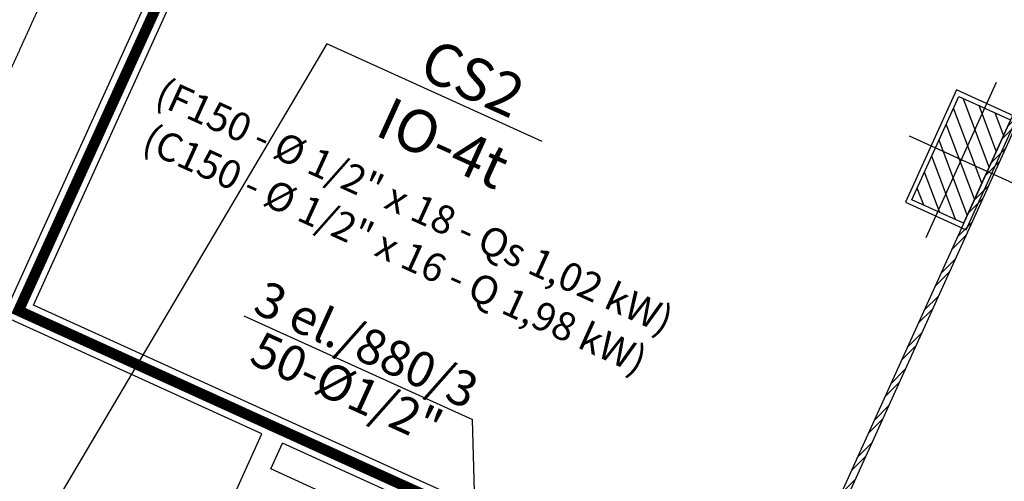
# Model space of a CAD drawing. Units: millimetres. Extents: x -130112 to 252683, y -100665 to 106085.
# Drawn here: x 9842 to 16781, y 37771 to 41024 of the extents above; entities that cross this region are included whole.
import ezdxf
from ezdxf.enums import TextEntityAlignment as Align

# ---------------------------------------------------------------- set-up
doc = ezdxf.new("R2010")
doc.units = ezdxf.units.MM
doc.header["$LTSCALE"] = 10
doc.linetypes.add('X_00-1 - P.Semint$0$HIDDEN2', pattern=[4.7625, 3.175, -1.5875])
doc.linetypes.add('x_00-1_RD_Semint$0$HIDDEN2', pattern=[0.1875, 0.125, -0.0625])
for name, color, linetype in [('X_00-1 - P.Semint$0$A-GIUNTO-BETA', 250, 'Continuous'), ('X_00-1 - P.Semint$0$A-MURI-SEZ', 171, 'Continuous'), ('X_00-1 - P.Semint$0$F-COMP_REI', 10, 'X_00-1 - P.Semint$0$HIDDEN2'), ('X_00-1 - P.Semint$0$S-Assi', 251, 'Continuous'), ('X_00-1 - P.Semint$0$S-CAMPI-PIL', 251, 'Continuous'), ('X_00-1 - P.Semint$0$S-Pilastri', 171, 'Continuous'), ('x_00-1_RD_Semint', 7, 'Continuous'), ('x_00-1_RD_Semint$0$05-FAN-COILS_TESTI', 30, 'Continuous'), ('x_00-1_RD_Semint$0$05-FAN-COILS_TXT CS', 30, 'Continuous'), ('x_00-1_RD_Semint$0$05-TESTI-5P', 145, 'Continuous'), ('x_00-1_RD_Semint$0$05-TUBI_POST_R', 12, 'x_00-1_RD_Semint$0$HIDDEN2'), ('x_00-1_RD_Semint$0$X_00-1 - P.Semint', 7, 'Continuous')]:
    doc.layers.add(name, color=color, linetype=linetype)
doc.styles.add('x_00-1_RD_Semint$0$ROMANTIC', font='arial.ttf')
doc.styles.add('x_00-1_RD_Semint$0$x_00-1_RD_Semint$0$ROMANTIC', font='arial.ttf')

# ---------------------------------------------------------------- blocks, each defined once
blk = doc.blocks.new('X_00-1 - P.Semint$0$Pilastro40x80')
at = {"layer": 'X_00-1 - P.Semint$0$S-CAMPI-PIL'}
h = blk.add_hatch(dxfattribs=at)
h.set_pattern_fill('ANSI31', color=256, scale=70, style=0)
h.set_pattern_definition([(45, (0, 0), (-6.1872, 6.1872), [])])
h.paths.add_polyline_path([(20, 40), (0, 40), (0, 0), (20, 0)])
h.paths.add_polyline_path([(0, 40), (-20, 40), (-20, 0), (0, 0)])
h.paths.add_polyline_path([(0, 0), (-20, 0), (-20, -40), (0, -40)])
h.paths.add_polyline_path([(20, 0), (0, 0), (0, -40), (20, -40)])
blk.add_lwpolyline([(-20, -40), (20, -40), (20, 40), (-20, 40)], close=True)
at = {"layer": 'X_00-1 - P.Semint$0$S-Assi'}
for p, q in [((0, -60), (0, 60)), ((-40, 0), (40, 0))]:
    blk.add_line(p, q, dxfattribs=at)
blk = doc.blocks.new('X_00-1 - P.Semint')
at = {"layer": 'X_00-1 - P.Semint$0$A-GIUNTO-BETA'}
h = blk.add_hatch(dxfattribs=at)
h.set_pattern_fill('STEEL', color=256, scale=800, style=0)
h.set_pattern_definition([(45, (-21085.9, 7140), (-70.71068, 70.71068), []), (45, (-21085.9, 7190), (-70.71068, 70.71068), [])])
h.paths.add_polyline_path([(18775, 56299.8), (18525, 56299.8), (18525, 55949.8), (18525, 55899.8), (19375, 55899.8), (19375, 55949.7), (18775, 55949.7)], flags=17)
h.paths.add_polyline_path([(28425, 55949.7), (27825, 55949.7), (27825, 56299.8), (27725, 56299.8), (27725, 55899.7), (28575, 55899.7), (28575, 56299.8)], flags=17)
h.paths.add_polyline_path([(4038.4, 12039.8), (23000, 12039.8), (23000, 12439.8), (26000, 12439.8), (26000, 12039.8), (43161.6, 12039.8), (37358.5, 24818.6), (37193.6, 25181.8), (37193.1, 25182.8), (34453.8, 31215), (34089.6, 31049.6), (32282.6, 35028.8), (32405.7, 35725), (25519.1, 50889.8), (21680.9, 50889.8), (14794.3, 35725), (14917.4, 35028.8), (13110.4, 31049.6), (12746.2, 31215)], flags=16)
h.paths.add_polyline_path([(25950, 11989.6), (43184.3, 11989.7), (44480.7, 9135), (44890.4, 9321.1), (45699.4, 7539.6), (45881, 7139.8), (46946.8, 4792.1), (50799.9, 4789.7), (50800.1, -410.3), (50850, -410.2), (50850, 2015.5), (52000, 2015.5), (52000, 2465), (50850, 2465), (50850, 4839.7), (46982.2, 4842.2), (45935.9, 7139.8), (45754.3, 7539.6), (44439.8, 10434.4), (44030, 10248.3), (43239.3, 11989.7), (34003.2, 32328.3), (33638.9, 32162.9), (32334.5, 35035.4), (32457.7, 35731.6), (25551.3, 50939.8), (23625, 50939.8), (23625, 51179.8), (23725, 51179.8), (23725, 56299.8), (27825, 56299.8), (27825, 55949.7), (28425, 55949.7), (28575, 56299.8), (28807, 56299.8), (30146.7, 56890), (29541.6, 58226), (33824.7, 60171), (33804, 60216.6), (29475.4, 58250.9), (29881.8, 57355.9), (28834.7, 56880.4), (29028.5, 56453.6), (28800, 56349.8), (18400, 56349.8), (18171.5, 56453.6), (18365.3, 56880.4), (17318.2, 57355.9), (17724.6, 58250.9), (13396, 60216.6), (13375.3, 60171), (17658.4, 58226), (17053.3, 56890), (18393, 56299.8), (18775, 56299.8), (18775, 55949.7), (19375, 55949.7), (19375, 56299.8), (23475, 56299.8), (23475, 51179.8), (23575, 51179.8), (23575, 50939.8), (21648.7, 50939.8), (14742.3, 35731.6), (14865.5, 35035.4), (13561, 32162.9), (13196.8, 32328.3), (3960.7, 11989.7), (3170, 10248.3), (2760.2, 10434.4), (219.7, 4839.8), (-3650, 4839.8), (-3650, 2364.8), (-4800, 2364.8), (-4800, 1914.8), (-3650, 1914.8), (-3650, -410.2), (-3600, -410.2), (-3600, 4789.8), (250, 4789.8), (1319, 7139.8), (1500.7, 7539.8), (2309.6, 9321.1), (2719.3, 9135), (4015.7, 11989.7), (24200, 11989.8), (24200, 12389.8), (25950, 12389.8)])
for points in [[(21648.7, 50940), (14742.3, 35731.7), (14865.5, 35035.5), (13561.1, 32163), (13196.8, 32328.4), (3960.7, 11989.8), (3170, 10248.5), (2760.2, 10434.5), (219.7, 4840)], [(21648.7, 50939.8), (14742.3, 35731.6), (14865.5, 35035.4), (13561, 32162.9), (13196.8, 32328.3), (3960.7, 11989.7), (3170, 10248.3), (2760.2, 10434.4), (219.7, 4839.8)]]:
    blk.add_lwpolyline(points, dxfattribs=at)
for points in [[(4038.4, 12040), (23000, 12040), (23000, 12440), (26000, 12440), (26000, 12040), (43161.6, 12040), (37358.5, 24818.8), (37358.5, 24818.8), (37193.6, 25181.8), (37193.1, 25183), (34453.8, 31215.1), (34089.6, 31049.8), (32282.6, 35029), (32405.7, 35725.2), (25519.1, 50890), (21680.9, 50890), (14794.3, 35725.2), (14917.4, 35029), (13110.4, 31049.8), (12746.2, 31215.1)], [(4038.4, 12039.8), (23000, 12039.8), (23000, 12439.8), (26000, 12439.8), (26000, 12039.8), (43161.6, 12039.8), (37358.5, 24818.6), (37358.5, 24818.6), (37193.6, 25181.8), (37193.1, 25182.8), (34453.8, 31215), (34089.6, 31049.6), (32282.6, 35028.8), (32405.7, 35725), (25519.1, 50889.8), (21680.9, 50889.8), (14794.3, 35725), (14917.4, 35028.8), (13110.4, 31049.6), (12746.2, 31215)]]:
    blk.add_lwpolyline(points, close=True, dxfattribs=at)
at = {"layer": 'X_00-1 - P.Semint$0$A-MURI-SEZ'}
for p, q in [((9939.5, 39013.5), (15671.4, 51635.5)), ((9727.7, 38934), (14543.7, 49539.2)), ((15434.4, 36518.2), (9939.5, 39013.5)), ((11548.7, 38107), (9727.7, 38934)), ((9763.5, 34175.9), (11548.7, 38107)), ((11611.7, 37858.8), (11694.4, 38040.9)), ((14726.4, 36664), (11694.4, 38040.9)), ((14643.7, 36481.9), (11611.7, 37858.8))]:
    blk.add_line(p, q, dxfattribs=at)
blk.add_lwpolyline([(16443.5, 40529.9), (16083.8, 39737.8), (16511.7, 39543.4), (16871.5, 40335.6)], close=True, dxfattribs=at)
at = {"layer": 'X_00-1 - P.Semint$0$F-COMP_REI', "const_width": 75}
blk.add_lwpolyline([(15543.4, 60108.6), (16443, 59700.1), (13241.8, 52650.9), (15565.4, 51595.7), (9833.6, 38973.7), (15354.4, 36466.6), (15354.4, 32275.5)], dxfattribs=at)
at = {"layer": 'X_00-1 - P.Semint$0$S-Pilastri', "xscale": -10, "yscale": 10, "zscale": 10, "rotation": 335.5764071711642}
blk.add_blockref('X_00-1 - P.Semint$0$Pilastro40x80', (16477.6, 40036.7), dxfattribs=at)
blk = doc.blocks.new('x_00-1_RD_Semint')
at = {"layer": 'x_00-1_RD_Semint$0$05-FAN-COILS_TXT CS'}
for p, q in [((12005.5, 40854.6), (9260.3, 36211.9)), ((13524.7, 40164.7), (12005.5, 40854.6))]:
    blk.add_line(p, q, dxfattribs=at)
at = {"layer": 'x_00-1_RD_Semint$0$05-TESTI-5P'}
for p in [(11420.7, 38938.5), (13080, 36479.3)]:
    blk.add_line(p, (13033.5, 38206.1), dxfattribs=at)
at = {"layer": 'x_00-1_RD_Semint$0$05-TUBI_POST_R'}
blk.add_line((15960.8, 54287.8), (6454, 33353.2), dxfattribs=at)
at = {"layer": 'x_00-1_RD_Semint$0$X_00-1 - P.Semint'}
blk.add_blockref('X_00-1 - P.Semint', (0, 0), dxfattribs=at)
at = {"layer": 'x_00-1_RD_Semint$0$05-FAN-COILS_TESTI', "insert": (12556.4, 39558.4), "char_height": 200, "width": 4277.023, "attachment_point": 5, "rotation": 335.57641, "style": 'x_00-1_RD_Semint$0$ROMANTIC'}
blk.add_mtext('{\\fArial|b0|i0|c238|p34;\\T0.85;(F150 - %%C 1/2" x 18 - Q\\fArial|b0|i0|c0|p34;s\\fArial|b0|i0|c238|p34; 1,02\\fArial|b0|i0|c0|p34; kW\\fArial|b0|i0|c238|p34;)\\P(C150 - %%C 1/2" x 16 - Q 1,98\\fArial|b0|i0|c0|p34; kW\\fArial|b0|i0|c238|p34;)}', dxfattribs=at)
at = {"layer": 'x_00-1_RD_Semint$0$05-FAN-COILS_TXT CS', "insert": (12931.2, 40383.8), "char_height": 200, "width": 2215.915, "attachment_point": 5, "rotation": 335.57641, "style": 'x_00-1_RD_Semint$0$ROMANTIC'}
blk.add_mtext('{\\H1.5x;CS2\\PIO-4t}', dxfattribs=at)
at = {"layer": 'x_00-1_RD_Semint$0$05-TESTI-5P', "style": 'x_00-1_RD_Semint$0$x_00-1_RD_Semint$0$ROMANTIC'}
for s, p in [('3 el./880/3', (12235.3, 38620.9)), ('50-%%C1/2"', (12095.9, 38314))]:
    blk.add_text(s, height=250, rotation=335.57646, dxfattribs=at).set_placement(p, align=Align.CENTER)

msp = doc.modelspace()

# ---------------------------------------------------------------- block references
at = {"layer": 'x_00-1_RD_Semint'}
msp.add_blockref('x_00-1_RD_Semint', (0, 0), dxfattribs=at)

doc.saveas('drawing.dxf')
